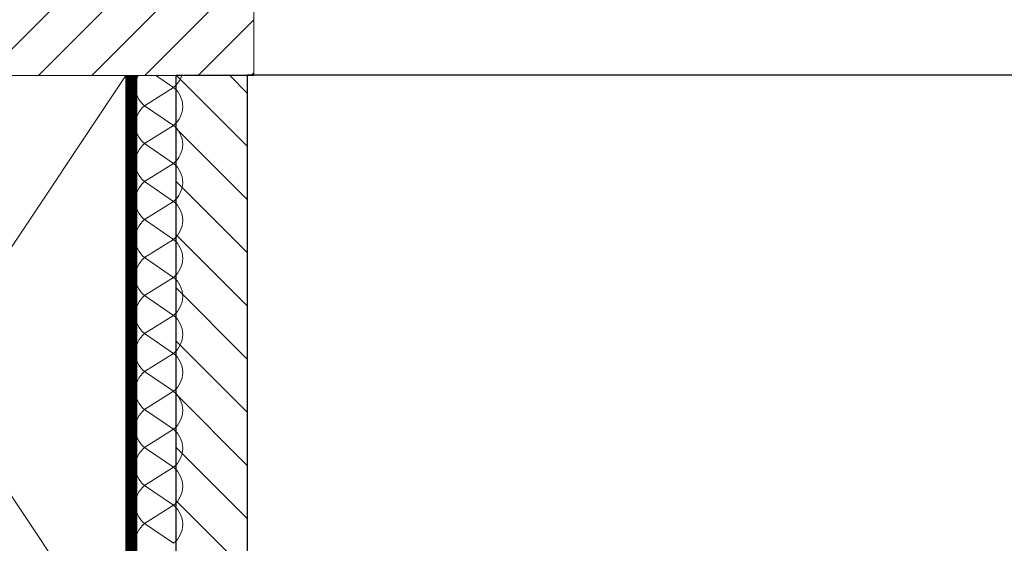
# Model space of a CAD drawing. Units: millimetres. Extents: x 19132 to 34599, y 1285 to 5398.
# Drawn here: x 24343 to 24362, y 1961 to 1970 of the extents above; entities that cross this region are included whole.
import ezdxf

# ---------------------------------------------------------------- set-up
doc = ezdxf.new("R2010")
doc.units = ezdxf.units.MM
doc.header["$LTSCALE"] = 30
doc.linetypes.add('DASHED2', pattern=[0.375, 0.25, -0.125])
doc.layers.add('CONSTRUCTION', color=40, linetype='Continuous', lineweight=20)
doc.layers.add('FAKRO TEXT', color=80, linetype='Continuous', lineweight=9)
doc.layers.add('FAKRO LOFT LADDERS', color=7, linetype='Continuous')

# ---------------------------------------------------------------- blocks, each defined once
blk = doc.blocks.new('LML B120')
at = {"layer": 'FAKRO LOFT LADDERS', "linetype": 'Continuous'}
h = blk.add_hatch(dxfattribs=at)
h.set_pattern_fill('LINE', color=256, scale=3, angle=135, style=0)
h.set_pattern_definition([(135, (-10225.66, -4660.721), (-6.735192, -6.735192), [])])
h.paths.add_polyline_path([(9, -274.5), (9, -281), (7, -281), (7, -282.5), (0, -282.5), (0, 0), (18, 0), (18, -281), (13, -281), (13, -274.5)])
for p, q in [((0, -282.5), (0, 0)), ((0, 0), (18, 0)), ((1155, 0), (18, 0)), ((18, 0), (18, -281))]:
    blk.add_line(p, q, dxfattribs=at)
blk = doc.blocks.new('A$C29020A43')
at = {"layer": 'CONSTRUCTION', "lineweight": -2}
h = blk.add_hatch(dxfattribs=at)
h.set_pattern_fill('ANSI31', color=256, scale=3, style=0)
h.set_pattern_definition([(45, (-9058.333, -4310.665), (-6.735192, 6.735192), [])])
h.paths.add_polyline_path([(161.16, 375.46), (616.07, 375.46), (616.07, 350.06), (170.36, 350.06)])
at = {"layer": 'CONSTRUCTION'}
for p, q in [((616.07, 375.46), (616.07, 350.06)), ((423.58, 350.06), (616.07, 350.06)), ((583.65, 350.06), (483.65, 200.06)), ((483.65, 350.06), (583.65, 200.06)), ((583.65, 350.06), (583.65, 37.56)), ((595.73, 347.01), (591.27, 350.06)), ((588.42, 342.39), (595.73, 347.01)), ((595.73, 337.39), (588.42, 342.39)), ((588.42, 332.77), (595.73, 337.39)), ((595.73, 327.77), (588.42, 332.77)), ((588.42, 323.15), (595.73, 327.77)), ((595.73, 318.15), (588.42, 323.15)), ((588.42, 313.53), (595.73, 318.15)), ((595.73, 308.53), (588.42, 313.53)), ((588.42, 303.91), (595.73, 308.53)), ((595.73, 298.91), (588.42, 303.91)), ((588.42, 294.29), (595.73, 298.91)), ((595.73, 289.29), (588.42, 294.29)), ((588.42, 284.67), (595.73, 289.29)), ((595.73, 279.67), (588.42, 284.67)), ((588.42, 275.05), (595.73, 279.67)), ((595.73, 270.05), (588.42, 275.05)), ((588.42, 265.43), (595.73, 270.05)), ((595.73, 260.43), (588.42, 265.43)), ((588.42, 255.81), (595.73, 260.43)), ((595.73, 250.81), (588.42, 255.81)), ((588.42, 246.19), (595.73, 250.81)), ((595.73, 241.19), (588.42, 246.19)), ((588.42, 236.57), (595.73, 241.19)), ((595.73, 231.57), (588.42, 236.57))]:
    blk.add_line(p, q, dxfattribs=at)
at = {"layer": 'CONSTRUCTION', "linetype": 'DASHED2', "ltscale": 2, "const_width": 3}
blk.add_lwpolyline([(0.01, 51.2), (583.13, 51.2, 0.414263), (585.13, 53.2), (585.06, 350.06)], format="xyb", dxfattribs=at)
at = {"layer": 'CONSTRUCTION'}
blk.add_lwpolyline([(502.29, 350.06), (483.65, 350.06), (483.65, 200.06), (583.65, 200.06), (583.65, 350.06), (504.94, 350.06)], dxfattribs=at)
for centre, start, end in [((592.16, 347.2), 151.9785, 232.1637), ((591.99, 351.82), 307.8363, 343.1804), ((591.99, 342.2), 307.8363, 52.1637), ((592.16, 337.58), 127.8363, 232.1637), ((591.99, 332.58), 307.8363, 52.1637), ((592.16, 327.96), 127.8363, 232.1637), ((591.99, 322.96), 307.8363, 52.1637), ((592.16, 318.34), 127.8363, 232.1637), ((591.99, 313.34), 307.8363, 52.1637), ((592.16, 308.72), 127.8363, 232.1637), ((591.99, 303.72), 307.8363, 52.1637), ((592.16, 299.1), 127.8363, 232.1637), ((591.99, 294.1), 307.8363, 52.1637), ((592.16, 289.48), 127.8363, 232.1637), ((591.99, 284.48), 307.8363, 52.1637), ((592.16, 279.86), 127.8363, 232.1637), ((591.99, 274.86), 307.8363, 52.1637), ((592.16, 270.24), 127.8363, 232.1637), ((591.99, 265.24), 307.8363, 52.1637), ((592.16, 260.62), 127.8363, 232.1637), ((591.99, 255.62), 307.8363, 52.1637), ((592.16, 251), 127.8363, 232.1637), ((591.99, 246), 307.8363, 52.1637), ((592.16, 241.38), 127.8363, 232.1637), ((591.99, 236.38), 307.8363, 52.1637), ((592.16, 231.76), 127.8363, 232.1637)]:
    blk.add_arc(centre, 6.09, start, end, dxfattribs=at)

msp = doc.modelspace()

# ---------------------------------------------------------------- block references
at = {"layer": 'CONSTRUCTION', "xscale": 0.075, "yscale": 0.075, "zscale": 0.075}
msp.add_blockref('A$C29020A43', (24301.479, 1943.154), dxfattribs=at)
at = {"layer": 'FAKRO TEXT', "xscale": 0.075, "yscale": 0.075, "zscale": 0.075}
msp.add_blockref('LML B120', (24346.21, 1969.41), dxfattribs=at)

doc.saveas('drawing.dxf')
